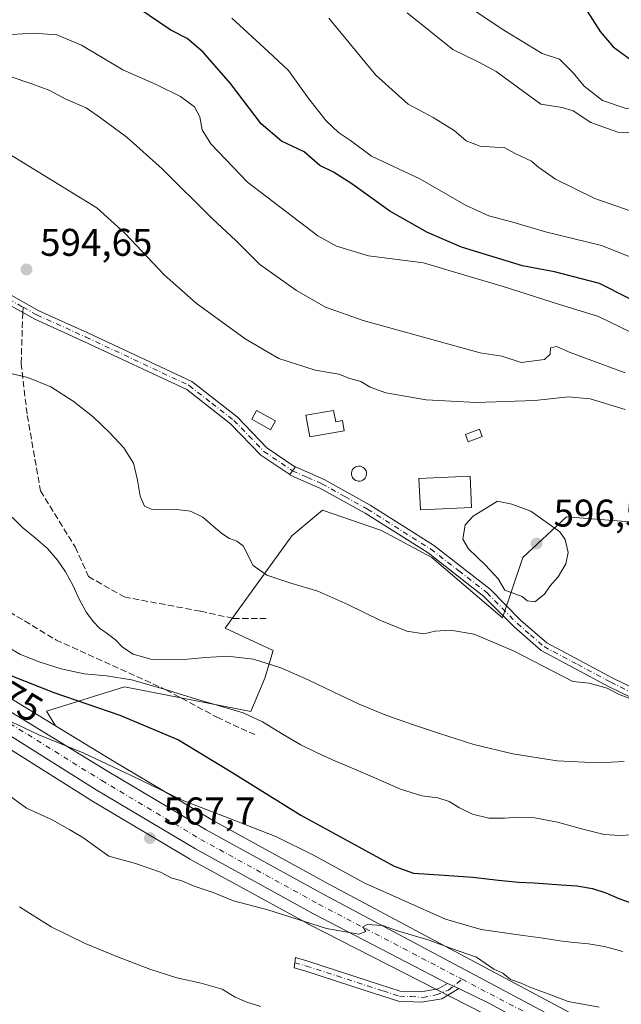
# Model space of a CAD drawing. Units: metres. Extents: x 590393 to 593835, y 4729023 to 4731382.
# Drawn here: x 592851 to 593007, y 4729280 to 4729535 of the extents above; entities that cross this region are included whole.
import ezdxf
from ezdxf.enums import TextEntityAlignment as Align

# ---------------------------------------------------------------- set-up
doc = ezdxf.new("R2010")
doc.units = ezdxf.units.M
doc.header["$MEASUREMENT"] = 0
doc.linetypes.add('DGN Style 3', pattern=[2.307223458686699, 1.648016756204785, -0.6592067024819142])
doc.linetypes.add('DGN Style 4', pattern=[2.6384748266838614, 1.318413404963828, -0.6592067024819142, 0.001648016756204785, -0.6592067024819142])
for name, color, linetype, lineweight in [('Camino Cxs', 7, 'Continuous', 0), ('Camino eje', 30, 'DGN Style 4', 13), ('Carretera de calzada única Cxs', 7, 'Continuous', 13), ('Carretera de calzada única eje', 7, 'DGN Style 4', 0), ('Cultivos herbáceos CxS', 92, 'Continuous', 0), ('Cultivos leñosos CxS', 92, 'Continuous', 0), ('Curva de nivel maestra', 30, 'Continuous', 30), ('Curva de nivel normal', 30, 'Continuous', 0), ('Edificación Cxs', 1, 'Continuous', 13), ('Edificación ligera Cxs', 1, 'Continuous', 0), ('Matorral CxS', 135, 'Continuous', 0), ('Núcleo urbano CxS', 7, 'Continuous', 0), ('Pista no pavimentada Cxs', 111, 'Continuous', 0), ('Pista no pavimentada eje', 91, 'DGN Style 4', 0), ('Punto de cota en terreno', 7, 'Continuous', 0), ('Rótulo de curva de nivel directora', 7, 'Continuous', 0), ('Rótulo de punto de cota en terreno', 7, 'Continuous', 0), ('Senda', 7, 'DGN Style 3', 0), ('Senda no paivmentada conexión', 7, 'DGN Style 3', 0)]:
    doc.layers.add(name, color=color, linetype=linetype, lineweight=lineweight)
doc.styles.add('Style-Arial', font='txt')

# ---------------------------------------------------------------- blocks, each defined once
blk = doc.blocks.new('*U6')
at = {"layer": 'Matorral CxS', "color": 135, "linetype": 'Continuous', "lineweight": 0}
for points in [[(593026.7921000002, 4729403.281300001, 591.4909000000043), (592992.7560999999, 4729405.9001, 593.6196000000054), (592981.4105000002, 4729395.428300001, 595.9193999999989), (592976.1741000004, 4729379.718699999, 592.7081999999937), (592957.8470999999, 4729395.4287, 593.2856000000029), (592944.7566999998, 4729402.4099, 593.4269000000058), (592929.4933000002, 4729407.643100001, 593.8417999999947), (592921.4907000001, 4729400.997099999, 592.7541000000056), (592904.1935000002, 4729377.0529, 587.661500000002), (592916.7071000002, 4729371.242500001, 586.446100000001), (592914.4722999996, 4729364.092300001, 584.0363999999972), (592910.9039000003, 4729355.474300001, 580.8794000000053), (592878.0839000001, 4729361.826900001, 579.5506000000023), (592857.8479000004, 4729355.580900001, 573.0978000000032), (592860.1640999997, 4729351.738299999, 571.2747999999992), (592816.0893000001, 4729378.698100001, 573.1049000000058)], [(592814.0412999997, 4729367.2817, 570.0130999999965), (592869.1212999999, 4729332.591700001, 568.3236000000034), (592869.1875, 4729332.551100001, 568.3206000000064), (592894.9836999997, 4729317.2215, 567.0605999999971), (592895.0569000002, 4729317.1801, 567.0525999999954), (592925.7269000001, 4729300.350099999, 564.9220999999961), (592925.8069000002, 4729300.307700001, 564.9162000000069), (592971.3931, 4729277.0549, 563.0573000000004)]]:
    blk.add_polyline3d(points, dxfattribs=at)
blk = doc.blocks.new('5PATER')
at = {"layer": 'Cultivos leñosos CxS', "linetype": 'Continuous', "lineweight": 0}
h = blk.add_hatch(color=51, dxfattribs=at)
edge = h.paths.add_edge_path()
edge.add_ellipse((0, 0), major_axis=(-0.1095731443231308, -0.1110710700762829), ratio=0.9994222409660322, start_angle=0, end_angle=360)

msp = doc.modelspace()

# ---------------------------------------------------------------- linework, layer by layer
at = {"layer": 'Camino Cxs', "color": 7, "linetype": 'Continuous', "lineweight": 0, "extrusion": (0.7831948075904638, -0.5964516250024998, 0.1756455305301392), "elevation": -2356391.477498856, "flags": 128}
msp.add_lwpolyline([(4121782.820334577, 421028.9884193257), (4121784.054461915, 421028.8848085382), (4121785.315694485, 421028.9788708806)], dxfattribs=at)
at = {"layer": 'Camino Cxs', "color": 7, "linetype": 'Continuous', "lineweight": 0, "extrusion": (0.01836756036637671, -0.008434083838305071, 0.9997957286145985), "elevation": -28432.33413277761, "flags": 128}
msp.add_lwpolyline([(4545280.234298201, 1434349.770808077), (4545280.234298202, 1434346.535011861)], dxfattribs=at)
at = {"layer": 'Camino Cxs', "color": 7, "linetype": 'Continuous', "lineweight": 0}
for points in [[(593028.6300999997, 4729349.8201, 589.6921000000002), (593003.7001, 4729361.9301, 590.5647999999928), (592986.2301000003, 4729371.2601, 592.1208999999944), (592979.1801000005, 4729377.390100001, 592.7004000000015), (592971.3400999998, 4729385.290100001, 593.4159999999974), (592956.8400999998, 4729396.5701, 593.4850000000006), (592940.5601000005, 4729406.870100001, 593.719299999997), (592928.7801000001, 4729413.4101, 593.8849999999948), (592921.1201, 4729416.790100001, 593.829700000002), (592920.9578999998, 4729416.899300001, 593.8202000000019), (592921.7200999996, 4729417.870100001, 593.718200000003), (592922.4710999997, 4729418.883500001, 593.8108000000066), (592929.8800999997, 4729415.620100001, 594.0359000000026), (592941.8101000005, 4729408.9901, 594.007500000007), (592958.2600999996, 4729398.5801, 594.0129000000015), (592972.9801000003, 4729387.140100001, 594.0356999999931), (592980.8601000002, 4729379.1801, 593.3448000000062), (592987.6401000004, 4729373.300100001, 592.8834000000061), (593004.8201000001, 4729364.130100001, 591.6254000000044), (593029.3501000004, 4729352.210100001, 590.4606000000058)], [(592922.4710999997, 4729418.883500001, 593.8108000000066), (592929.8800999997, 4729415.620100001, 594.0359000000026), (592941.8101000005, 4729408.9901, 594.007500000007), (592958.2600999996, 4729398.5801, 594.0129000000015), (592972.9801000003, 4729387.140100001, 594.0356999999931), (592980.8601000002, 4729379.1801, 593.3448000000062), (592987.6401000004, 4729373.300100001, 592.8834000000061), (593004.8201000001, 4729364.130100001, 591.6254000000044), (593029.3501000004, 4729352.210100001, 590.4606000000058), (593038.9501, 4729350.870100001, 590.3813999999984), (593048.6300999997, 4729351.4101, 590.1967000000004), (593059.5800999999, 4729351.360099999, 590.8798999999999), (593071.8800999997, 4729348.6801, 588.9602000000014), (593084.8000999996, 4729345.2401, 587.9921999999933), (593101.4501, 4729339.4101, 586.7764000000025), (593112.9501, 4729334.6801, 585.8649000000005), (593119.6101000002, 4729332.880100001, 585.0620000000055), (593127.6501000002, 4729329.7501, 583.8356000000058), (593135.6801000005, 4729324.340100001, 582.8502000000008), (593147.7001, 4729313.210100001, 582.2115000000049)], [(593146.1001000004, 4729311.3301, 582.2802999999985), (593134.1501000002, 4729322.4001, 582.8908999999985), (593126.5000999998, 4729327.550100001, 583.7437000000064), (593118.8400999998, 4729330.540100001, 584.8466000000044), (593112.1601, 4729332.340100001, 585.3781000000017), (593100.5701000001, 4729337.110099999, 586.1606999999931), (593084.0701000001, 4729342.890100001, 587.2543000000006), (593071.3000999996, 4729346.290100001, 588.3502000000008), (593059.3101000005, 4729348.9001, 589.5215000000027), (593048.6901000004, 4729348.950099999, 589.5222999999969), (593038.8501000004, 4729348.4001, 589.6490999999951), (593028.6300999997, 4729349.8201, 589.6921000000002), (593003.7001, 4729361.9301, 590.5647999999928), (592986.2301000003, 4729371.2601, 592.1208999999944), (592979.1801000005, 4729377.390100001, 592.7004000000015), (592971.3400999998, 4729385.290100001, 593.4159999999974), (592956.8400999998, 4729396.5701, 593.4850000000006), (592940.5601000005, 4729406.870100001, 593.719299999997), (592928.7801000001, 4729413.4101, 593.8849999999948), (592921.1201, 4729416.790100001, 593.829700000002), (592920.9578999998, 4729416.899300001, 593.8202000000019)], [(592964.8300999999, 4729283.5801, 563.6379000000015), (592960.4401000004, 4729280.940099999, 563.4306999999973), (592955.1401000004, 4729280.040100001, 563.1956000000064), (592949.1801000005, 4729280.290100001, 562.778999999995), (592940.7801000001, 4729282.9901, 562.4937000000064), (592924.9200999998, 4729288.1601, 561.8554000000004), (592922.1051000003, 4729288.9301, 561.5478000000003), (592922.4501, 4729291.610099999, 561.6851000000024), (592925.6901000004, 4729290.720100001, 562.1925999999949), (592941.6001000004, 4729285.540100001, 562.8487000000023), (592949.6601, 4729282.940099999, 563.1103000000003), (592954.9700999996, 4729282.720100001, 563.3880999999965), (592959.5000999998, 4729283.4901, 563.5917000000045), (592961.8901000004, 4729284.9301, 563.7032999999938)]]:
    msp.add_polyline3d(points, dxfattribs=at)
msp.add_polyline3d([(592961.8901000004, 4729284.9301, 563.7032999999938), (592964.8300999999, 4729283.5801, 563.6379000000015), (592960.4401000004, 4729280.940099999, 563.4306999999973), (592955.1401000004, 4729280.040100001, 563.1956000000064), (592949.1801000005, 4729280.290100001, 562.778999999995), (592940.7801000001, 4729282.9901, 562.4937000000064), (592924.9200999998, 4729288.1601, 561.8554000000004), (592922.1051000003, 4729288.9301, 561.5478000000003), (592922.4501, 4729291.610099999, 561.6851000000024), (592925.6901000004, 4729290.720100001, 562.1925999999949), (592941.6001000004, 4729285.540100001, 562.8487000000023), (592949.6601, 4729282.940099999, 563.1103000000003), (592954.9700999996, 4729282.720100001, 563.3880999999965), (592959.5000999998, 4729283.4901, 563.5917000000045)], close=True, dxfattribs=at)
at = {"layer": 'Camino eje', "color": 30, "linetype": 'DGN Style 4', "lineweight": 13}
for points in [[(592921.7200999996, 4729417.870100001, 593.718200000003), (592925.5500999996, 4729416.1801, 593.8209999999963), (592929.3300999999, 4729414.515100001, 593.9560000000056), (592935.2950999998, 4729411.200099999, 594.1512999999978), (592941.1851000005, 4729407.9301, 593.890400000004), (592957.5500999996, 4729397.575099999, 593.7688999999956), (592964.8000999996, 4729391.9351, 593.6892999999982), (592972.1601, 4729386.215100001, 593.6995000000024), (592976.1001000004, 4729382.235099999, 593.437699999995), (592980.0201000003, 4729378.2851, 593.0071000000025), (592983.4101, 4729375.345100001, 592.8309000000008), (592986.9351000005, 4729372.280099999, 592.4934000000068), (592995.6700999998, 4729367.6151, 592.2427000000025), (593004.2600999996, 4729363.030099999, 591.0763000000006), (593028.9901000002, 4729351.015100001, 590.074099999998)], [(592922.2773000002, 4729290.2685, 561.6195000000008), (592925.3051000005, 4729289.440099999, 562.0144), (592933.2600999996, 4729286.850099999, 562.2023999999947), (592941.1901000004, 4729284.265100001, 562.6650999999983), (592945.2200999996, 4729282.965100001, 562.8086999999941), (592949.4200999998, 4729281.6151, 562.939400000003), (592952.4001000002, 4729281.4901, 563.1417999999976), (592955.5219000002, 4729281.308700001, 563.3086999999941), (592958.9348999998, 4729281.943700001, 563.4786000000023), (592962.1892999997, 4729283.2137, 563.619000000006), (592965.6895000003, 4729286.006300001, 563.7838999999949)]]:
    msp.add_polyline3d(points, dxfattribs=at)
at = {"layer": 'Carretera de calzada única Cxs', "color": 7, "linetype": 'Continuous', "lineweight": 13, "extrusion": (0.01836756036637671, -0.008434083838305071, 0.9997957286145985), "elevation": -28432.33413277761, "flags": 128}
msp.add_lwpolyline([(4545280.234298201, 1434349.770808077), (4545280.234298202, 1434346.535011861)], dxfattribs=at)
at = {"layer": 'Carretera de calzada única Cxs', "color": 7, "linetype": 'Continuous', "lineweight": 13}
for points in [[(592670.4401000004, 4729529.280099999, 579.1748999999982), (592693.1401000004, 4729518.040100001, 578.2612999999983), (592701.8300999999, 4729512.860099999, 578.0587999999989), (592711.8000999996, 4729505.2301, 577.9208000000071), (592720.8601000002, 4729496.2601, 577.7180999999982), (592728.5601000004, 4729486.4301, 577.4225000000006), (592731.3501000004, 4729482.120100001, 577.3505000000005), (592751.8701, 4729447.610099999, 575.710699999996), (592755.2600999996, 4729441.970100001, 575.4005000000034), (592766.0000999998, 4729423.040100001, 574.1067999999941), (592768.7500999998, 4729418.860099999, 573.8338999999978), (592770.6901000004, 4729416.3301, 573.6579000000056), (592777.3201000001, 4729408.850099999, 573.1000000000058), (592789.3901000004, 4729396.9101, 572.6867000000057), (592802.9200999998, 4729384.850099999, 572.174199999994), (592812.9801000003, 4729377.220100001, 571.3196000000025), (592814.4401000004, 4729376.190099999, 571.5411000000023), (592873.6700999998, 4729339.960100001, 568.8429000000033), (592899.3101000005, 4729324.7301, 567.4382000000041), (592929.8201000001, 4729307.9801, 565.749299999996), (592995.0401, 4729273.200099999, 563.0632000000041)], [(592670.4401000004, 4729529.280099999, 579.1748999999982), (592693.1401000004, 4729518.040100001, 578.2612999999983), (592701.8300999999, 4729512.860099999, 578.0587999999989), (592711.8000999996, 4729505.2301, 577.9208000000071), (592720.8601000002, 4729496.2601, 577.7180999999982), (592728.5601000004, 4729486.4301, 577.4225000000006), (592731.3501000004, 4729482.120100001, 577.3505000000005), (592751.8701, 4729447.610099999, 575.710699999996), (592755.2600999996, 4729441.970100001, 575.4005000000034), (592766.0000999998, 4729423.040100001, 574.1067999999941), (592768.7500999998, 4729418.860099999, 573.8338999999978), (592770.6901000004, 4729416.3301, 573.6579000000056), (592777.3201000001, 4729408.850099999, 573.1000000000058), (592789.3901000004, 4729396.9101, 572.6867000000057), (592802.9200999998, 4729384.850099999, 572.174199999994), (592812.9801000003, 4729377.220100001, 571.3196000000025), (592814.4401000004, 4729376.190099999, 571.5411000000023), (592873.6700999998, 4729339.960100001, 568.8429000000033), (592899.3101000005, 4729324.7301, 567.4382000000041), (592929.8201000001, 4729307.9801, 565.749299999996), (592995.0401, 4729273.200099999, 563.0632000000041)], [(593004.6901000004, 4729262.4101, 563.0553999999975), (592972.7901, 4729279.710100001, 564.354800000001), (592964.8300999999, 4729283.5801, 563.6379000000015), (592961.8901000004, 4729284.9301, 563.7032999999938), (592927.1700999998, 4729302.9801, 565.3975000000064), (592896.5000999998, 4729319.8101, 567.0921999999991), (592870.7200999996, 4729335.130100001, 568.2795999999944), (592842.6529000001, 4729352.8071, 569.5285000000003)], [(592961.8901000004, 4729284.9301, 563.7032999999938), (592927.1700999998, 4729302.9801, 565.3975000000064), (592896.5000999998, 4729319.8101, 567.0921999999991), (592870.7200999996, 4729335.130100001, 568.2795999999944), (592842.6529999999, 4729352.8071, 569.5285000000003)], [(593137.6401000004, 4729115.720100001, 552.0473000000056), (593127.1901000004, 4729129.2501, 553.7670000000071), (593121.1501000002, 4729137.5801, 553.334600000002), (593114.0800999999, 4729149.840100001, 553.9311000000016), (593109.5000999998, 4729161.140100001, 554.7710999999981), (593106.9501, 4729170.110099999, 555.3476999999984), (593105.2401000002, 4729182.610099999, 556.1928999999947), (593102.0601000005, 4729192.2401, 556.872199999998), (593099.8300999999, 4729197.040100001, 557.1270999999979), (593097.3101000005, 4729201.520099999, 557.4994000000006), (593092.9501, 4729207.790100001, 557.9064000000071), (593089.6201, 4729211.710100001, 558.1465999999928), (593084.0401, 4729217.140100001, 558.5126000000018), (593075.8901000004, 4729223.1601, 558.8962999999932), (593057.1700999998, 4729234.2401, 559.9133000000002), (593004.6901000004, 4729262.4101, 563.0553999999975), (592972.7901, 4729279.710100001, 564.354800000001), (592964.8300999999, 4729283.5801, 563.6379000000015)]]:
    msp.add_polyline3d(points, dxfattribs=at)
at = {"layer": 'Carretera de calzada única eje', "color": 7, "linetype": 'DGN Style 4', "lineweight": 0}
for points in [[(592846.0415000003, 4729353.777899999, 569.6618000000017), (592872.2001, 4729337.550100001, 568.3064000000013), (592897.9101, 4729322.270099999, 567.1114999999991), (592928.5000999998, 4729305.4801, 565.5619000000006), (592965.6895000003, 4729286.006300001, 563.7838999999949)], [(592965.6895000003, 4729286.006300001, 563.7838999999949), (592983.9200999998, 4729276.460100001, 563.3518999999942), (593005.8400999998, 4729264.550100001, 563.582899999994), (593058.2401000002, 4729236.140100001, 559.9897000000057), (593077.1001000004, 4729224.9801, 559.0933999999979), (593085.4600999998, 4729218.8101, 558.7081000000035), (593091.2200999996, 4729213.200099999, 558.3147999999928), (593094.6801000005, 4729209.130100001, 558.0847000000067), (593099.1601, 4729202.6801, 557.6683000000048), (593101.7801000001, 4729198.040100001, 557.2657999999938), (593104.1001000004, 4729193.050100001, 557.0065999999933), (593107.3800999997, 4729183.110099999, 556.264599999995), (593109.0900999998, 4729170.5601, 555.4931999999973), (593111.5701000001, 4729161.850099999, 554.8233000000037), (593116.0601000005, 4729150.780099999, 554.1720999999961), (593123.7801000001, 4729138.1501, 553.7155000000057), (593125.3300999999, 4729136.0101, 553.4284000000043), (593129.0100999996, 4729130.610099999, 553.6266000000032), (593134.1700999998, 4729123.9301, 552.8920999999973), (593139.4101, 4729117.170100001, 552.282600000006)]]:
    msp.add_polyline3d(points, dxfattribs=at)
at = {"layer": 'Cultivos herbáceos CxS', "color": 92, "linetype": 'Continuous', "lineweight": 0}
for points in [[(592996.4517000001, 4729275.847300001, 564.233699999997), (592931.2478999998, 4729310.6187, 566.7262999999948), (592900.7984999996, 4729327.335300001, 568.6049999999959), (592897.1787, 4729329.485500001, 569.1630000000005), (592875.2188999997, 4729342.5295, 570.095100000006), (592860.1640999997, 4729351.738299999, 571.2747999999992), (592857.8479000004, 4729355.580900001, 573.0978000000032), (592878.0839000001, 4729361.826900001, 579.5506000000023), (592910.9039000003, 4729355.474300001, 580.8794000000053), (592914.4722999996, 4729364.092300001, 584.0363999999972), (592916.7071000002, 4729371.242500001, 586.446100000001), (592904.1935000002, 4729377.0529, 587.661500000002), (592921.4907000001, 4729400.997099999, 592.7541000000056), (592929.4933000002, 4729407.643100001, 593.8417999999947), (592944.7566999998, 4729402.4099, 593.4269000000058), (592957.8470999999, 4729395.4287, 593.2856000000029), (592976.1741000004, 4729379.718699999, 592.7081999999937), (592981.4105000002, 4729395.428300001, 595.9193999999989), (592992.7560999999, 4729405.9001, 593.6196000000054), (593026.7921000002, 4729403.281300001, 591.4909000000043)], [(593026.7921000002, 4729403.281300001, 591.4909000000043), (592992.7560999999, 4729405.9001, 593.6196000000054), (592981.4105000002, 4729395.428300001, 595.9193999999989), (592976.1741000004, 4729379.718699999, 592.7081999999937), (592957.8470999999, 4729395.4287, 593.2856000000029), (592944.7566999998, 4729402.4099, 593.4269000000058), (592929.4933000002, 4729407.643100001, 593.8417999999947), (592921.4907000001, 4729400.997099999, 592.7541000000056), (592904.1935000002, 4729377.0529, 587.661500000002), (592916.7071000002, 4729371.242500001, 586.446100000001), (592914.4722999996, 4729364.092300001, 584.0363999999972), (592910.9039000003, 4729355.474300001, 580.8794000000053), (592878.0839000001, 4729361.826900001, 579.5506000000023), (592857.8479000004, 4729355.580900001, 573.0978000000032), (592860.1640999997, 4729351.738299999, 571.2747999999992)], [(592860.1640999997, 4729351.738299999, 571.2747999999992), (592875.2188999997, 4729342.5295, 570.095100000006), (592897.1787, 4729329.485500001, 569.1630000000005), (592900.7984999996, 4729327.335300001, 568.6049999999959), (592931.2478999998, 4729310.6187, 566.7262999999948), (592996.4517000001, 4729275.847300001, 564.233699999997), (592996.5100999996, 4729275.815300001, 564.2247000000061), (593007.3618999999, 4729269.715500001, 563.344299999997), (593060.7437000005, 4729240.6755, 561.4352000000072), (593060.8240999999, 4729240.629899999, 561.4281999999948), (593079.8280999997, 4729229.3817, 560.7093000000023), (593080.0824999996, 4729229.213300001, 560.7035000000033), (593080.8761, 4729228.6271, 560.6358000000037)]]:
    msp.add_polyline3d(points, dxfattribs=at)
at = {"layer": 'Curva de nivel maestra', "color": 30, "linetype": 'Continuous', "lineweight": 30, "flags": 128}
for points, elevation in [([(593016.0499999998, 4729459.040100001), (593001.3600000005, 4729466.4901), (592989.6799999997, 4729469.5001), (592981.3899999997, 4729471.020099999), (592965.5700000003, 4729475.9001), (592956.7000000002, 4729479.690099999), (592946.9199999999, 4729485.2401), (592937.1200000001, 4729492.340100001), (592932.3499999996, 4729495.3101), (592928.8200000003, 4729497.050100001), (592924.7300000006, 4729500.5801), (592918.8600000005, 4729503.380100001), (592913.54, 4729507.9101), (592905.6100000005, 4729518.300100001), (592898.5300000003, 4729526.5001), (592894.3499999996, 4729529.9901), (592890.1600000003, 4729532.130100001), (592861.79, 4729551.4101)], 575), ([(592998.1299999999, 4729537.120100001), (593001.4800000006, 4729531.8101), (593004.8899999997, 4729527.880100001), (593009.6500000004, 4729524.390100001), (593013.3600000005, 4729522.0101), (593020.8799999999, 4729519.940099999), (593025.4000000004, 4729517.770099999), (593032.3799999999, 4729515.110099999), (593040.0499999998, 4729513.780099999), (593047.0199999996, 4729511.940099999), (593055.6100000005, 4729510.870100001), (593061.7599999999, 4729511.1801), (593067.04, 4729510.710100001), (593074.0300000003, 4729511.0001), (593081.9199999999, 4729509.3301), (593089.8499999996, 4729506.0601), (593103.0499999998, 4729504.7401), (593115.2000000002, 4729502.670100001), (593122.1600000003, 4729499.960100001), (593126.7699999996, 4729497.120100001), (593130.7699999996, 4729495.5101), (593135.8700000001, 4729492.800100001), (593139.8099999996, 4729490.890100001)], 550), ([(592844.3399999999, 4729366.460100001), (592859.79, 4729360.380100001), (592876.9000000004, 4729354.540100001), (592892.0800000001, 4729348.090100001), (592906.2300000006, 4729339.550100001), (592923.8099999996, 4729328.550100001), (592948.0199999996, 4729315.360099999), (592953.1100000005, 4729313.5101), (592961.0700000003, 4729312.970100001), (592968.4800000006, 4729312.4801), (592975.0899999999, 4729311.710100001), (592980.3399999999, 4729311.1801), (592984.4199999999, 4729311.020099999), (592987.9000000004, 4729310.790100001), (592991.4199999999, 4729310.530099999), (592995.4800000006, 4729310.2601), (592999.5199999996, 4729309.550100001), (593003.0099999999, 4729308.4101), (593006.3099999996, 4729306.960100001), (593009.29, 4729305.9101)], 575)]:
    msp.add_lwpolyline(points, dxfattribs=dict(at, elevation=elevation))
at = {"layer": 'Curva de nivel normal', "color": 30, "linetype": 'Continuous', "lineweight": 0, "flags": 128}
for points, elevation in [([(593141.3300000001, 4729481.7401), (593126.6500000004, 4729485.520099999), (593119.9000000004, 4729487.6601), (593112.9600000001, 4729488.640100001), (593108.25, 4729488.040100001), (593103.5099999999, 4729488.090100001), (593096.4400000004, 4729489.920100001), (593092.6600000003, 4729491.9801), (593091.2000000002, 4729494.4001), (593089.7999999998, 4729495.4901), (593085.6799999997, 4729497.0701), (593078.6799999997, 4729500.050100001), (593069.7400000002, 4729501.4801), (593050.9000000004, 4729504.7301), (593032.0700000003, 4729509.300100001), (593019.6900000004, 4729511.1801), (593008.0300000003, 4729511.9801), (593002.0899999999, 4729513.920100001), (592997.3300000001, 4729517.6501), (592994.4600000001, 4729521.140100001), (592990.9400000004, 4729524.670100001), (592986.4199999999, 4729526.0801), (592976.5300000003, 4729532.1801), (592964.1600000003, 4729540.440099999)], 555), ([(593013.9100000003, 4729505.420100001), (593006.0499999998, 4729505.7401), (592999.0800000001, 4729508.2401), (592994.5199999996, 4729511.220100001), (592991.6299999999, 4729512.110099999), (592986.1399999997, 4729512.9901), (592974.54, 4729521.420100001), (592970.0199999996, 4729523.9001), (592963.29, 4729527.140100001), (592951.4199999999, 4729536.690099999)], 560), ([(593014.4400000004, 4729471.300100001), (593001.8799999999, 4729476.300100001), (592987.3600000005, 4729479.860099999), (592978.8899999997, 4729482.340100001), (592972.6500000004, 4729483.970100001), (592966.54, 4729486.7601), (592954.7000000002, 4729493.5701), (592942.1600000003, 4729499.470100001), (592936.7000000002, 4729503.5101), (592933.6399999997, 4729505.590100001), (592930.3799999999, 4729508.690099999), (592925.9100000003, 4729514.350099999), (592920.6699999999, 4729521.700099999), (592915.3799999999, 4729526.6501), (592905.9400000004, 4729535.2501)], 570), ([(593011.2599999999, 4729484.620100001), (593000.0800000001, 4729488.5001), (592989.9199999999, 4729493.4901), (592985.5999999996, 4729496.5701), (592983.6900000004, 4729498.210100001), (592979.6500000004, 4729500.0601), (592976.6100000005, 4729501.7301), (592974.0599999996, 4729501.790100001), (592970.3700000001, 4729502.0801), (592966.7000000002, 4729503.440099999), (592963.6600000003, 4729506.1601), (592958.1600000003, 4729509.4801), (592951.6799999997, 4729512.9901), (592943.29, 4729520.460100001), (592931.1100000005, 4729535.270099999)], 565), ([(593012.6900000004, 4729452.280099999), (593001.1100000005, 4729457.890100001), (592990.7000000002, 4729461.090100001), (592976.3300000001, 4729465.6801), (592967.2199999997, 4729468.360099999), (592955.6699999999, 4729471.8201), (592941.3700000001, 4729473.670100001), (592933.1100000005, 4729476.110099999), (592928.2300000006, 4729478.8301), (592909.9800000006, 4729492.7501), (592900.4800000006, 4729502.690099999), (592898.2800000003, 4729506.350099999), (592897.6299999999, 4729509.720100001), (592896.2199999997, 4729512.300100001), (592892.6299999999, 4729514.940099999), (592886.2999999998, 4729518.090100001), (592877.6399999997, 4729521.860099999), (592866.9800000006, 4729528.280099999), (592860.5599999996, 4729530.940099999), (592854.5, 4729531.380100001), (592843, 4729530.7301)], 580), ([(593007.9600000001, 4729443.280099999), (592993.75, 4729448.5601), (592990.1600000003, 4729450.1501), (592988.5800000001, 4729449.7601), (592988.5700000003, 4729448.1601), (592987.0899999999, 4729446.7601), (592981.0300000003, 4729445.970100001), (592976.0300000003, 4729447.5801), (592970.3700000001, 4729448.460100001), (592940.0599999996, 4729456.8301), (592930.29, 4729460.300100001), (592922.6900000004, 4729464.620100001), (592913.2400000002, 4729471.420100001), (592907, 4729477.5801), (592900.9400000004, 4729483.2601), (592887.9100000003, 4729496.2401), (592878.8099999996, 4729504.370100001), (592871.9000000004, 4729509.440099999), (592868.1600000003, 4729512.0601), (592862.9100000003, 4729514.280099999), (592858.7699999996, 4729516.5001), (592854.0999999996, 4729518.290100001), (592848.2100000001, 4729520.220100001)], 585), ([(593007.9800000006, 4729433.8201), (592998.9199999999, 4729436.550100001), (592993.25, 4729437.050100001), (592984.5700000003, 4729436.140100001), (592969.3600000005, 4729435.630100001), (592956.3499999996, 4729436.290100001), (592945.9299999997, 4729438.110099999), (592941.8300000001, 4729439.540100001), (592939.4400000004, 4729441.030099999), (592936.5800000001, 4729441.8101), (592933.7000000002, 4729442.9301), (592927.5300000003, 4729443.950099999), (592918.1299999999, 4729447.0101), (592909.4199999999, 4729452.0701), (592896.6799999997, 4729461.340100001), (592888.4000000004, 4729468.720100001), (592878.2599999999, 4729479.440099999), (592870.9299999997, 4729486.0701), (592845.8600000005, 4729501.4901)], 590), ([(592846.0199999996, 4729443.7301), (592853.0300000003, 4729442.0801), (592858.9500000002, 4729439.6601), (592864.7999999998, 4729435.940099999), (592869.9500000002, 4729431.840100001), (592874.3399999999, 4729427.7501), (592877.9600000001, 4729423.880100001), (592880.4000000004, 4729419.890100001), (592881.5099999999, 4729415.4301), (592882.1799999997, 4729411.270099999), (592883.3200000003, 4729408.700099999), (592885.25, 4729407.840100001), (592888.1200000001, 4729407.780099999), (592891.6200000001, 4729407.8101), (592895.2599999999, 4729407.4001), (592898.4000000004, 4729405.870100001), (592901.1100000005, 4729403.540100001), (592903.3499999996, 4729401.590100001), (592905.3300000001, 4729400.360099999), (592907.25, 4729399.630100001), (592908.9400000004, 4729398.340100001), (592910.1200000001, 4729395.960100001), (592911.4400000004, 4729393.3301), (592915, 4729390.770099999), (592921.2599999999, 4729388.710100001), (592928.2699999996, 4729386.700099999), (592936, 4729383.2401), (592944.3700000001, 4729379.170100001), (592951.3899999997, 4729376.270099999), (592955.7599999999, 4729375.5701), (592958.6900000004, 4729376.2601), (592962.6699999999, 4729376.530099999), (592968.79, 4729375.470100001), (592979.1799999997, 4729371.0601), (592994.4000000004, 4729363.200099999), (592998.6100000005, 4729362.790100001), (593003.3200000003, 4729361.5101), (593006.2800000003, 4729359.970100001), (593008.9000000004, 4729358.9301)], 590), ([(592974.8499999996, 4729410.040100001), (592968.5700000003, 4729406.090100001), (592966.4900000002, 4729403.9101), (592965.9100000003, 4729400.1801), (592967.3799999999, 4729397.620100001), (592971.7400000002, 4729393.390100001), (592975.0300000003, 4729389.840100001), (592976.75, 4729386.960100001), (592981.2800000003, 4729385.290100001), (592982.5599999996, 4729384.120100001), (592984.54, 4729383.9001), (592987.0800000001, 4729385.920100001), (592988.5099999999, 4729388.040100001), (592990.5899999999, 4729390.370100001), (592992.6399999997, 4729393.710100001), (592993.2199999997, 4729396.710100001), (592992.4000000004, 4729400.0801), (592991.0499999998, 4729402.0801), (592983.5499999998, 4729407.380100001), (592978.5700000003, 4729409.270099999), (592974.8499999996, 4729410.040100001)], 595), ([(592849, 4729405.8301), (592851.7199999997, 4729403.090100001), (592854.9299999997, 4729400.4901), (592858.1299999999, 4729397.770099999), (592860.7400000002, 4729394.720100001), (592862.8099999996, 4729391.640100001), (592864.6799999997, 4729388.2501), (592866.3899999997, 4729384.4001), (592868.2100000001, 4729381.140100001), (592870, 4729378.7601), (592871.6200000001, 4729377.090100001), (592873.6299999999, 4729375.720100001), (592875.7400000002, 4729374.040100001), (592877.5599999996, 4729372.110099999), (592880.3499999996, 4729370.300100001), (592884.9100000003, 4729369.0601), (592889.8899999997, 4729368.8201), (592894.4699999997, 4729369.0001), (592899.0999999996, 4729369.470100001), (592904.8399999999, 4729369.8301), (592911.5800000001, 4729369.040100001), (592918.7000000002, 4729366.780099999), (592925.7699999996, 4729363.6601), (592932.4199999999, 4729360.4301), (592939.0099999999, 4729357.370100001), (592945.8700000001, 4729354.520099999), (592952.7800000003, 4729352.100099999), (592960.1200000001, 4729349.700099999), (592968.7100000001, 4729346.9101), (592978.8499999996, 4729344.440099999), (592990.3600000005, 4729342.6601), (593000.9800000006, 4729342.1501), (593007.7400000002, 4729342.5001)], 585), ([(592847.5700000003, 4729372.300100001), (592851.1399999997, 4729370.2501), (592855.9299999997, 4729368.3201), (592861.6900000004, 4729366.4801), (592867.6500000004, 4729365.2601), (592873.4600000001, 4729364.7401), (592879.9400000004, 4729363.630100001), (592888.1299999999, 4729361.3201), (592896.7599999999, 4729358.670100001), (592903.6500000004, 4729356.620100001), (592908.8499999996, 4729355.110099999), (592913.9299999997, 4729352.780099999), (592919.2800000003, 4729349.4901), (592923.8499999996, 4729346.780099999), (592928.1200000001, 4729344.7601), (592932.8399999999, 4729342.600099999), (592937.5700000003, 4729340.610099999), (592943.2599999999, 4729338.1601), (592949.7300000006, 4729335.3201), (592955.2400000002, 4729333.610099999), (592959.3499999996, 4729333.040100001), (592962.3600000005, 4729332.140100001), (592964.9699999997, 4729330.440099999), (592968.3600000005, 4729328.790100001), (592972.6600000003, 4729327.800100001), (592976.7100000001, 4729327.7501), (592980.25, 4729328.0701), (592984.5700000003, 4729327.870100001), (592990.4000000004, 4729326.770099999), (592997, 4729324.920100001), (593002.5, 4729323.5801), (593006.5, 4729323.2601), (593009.7100000001, 4729323.440099999)], 580), ([(592847.1299999999, 4729353.530099999), (592855.9199999999, 4729349.360099999), (592867.4000000004, 4729344.720100001), (592879.8600000005, 4729338.8201), (592893.0700000003, 4729332.450099999), (592906.6900000004, 4729327.220100001), (592917.5499999998, 4729322.9801), (592926.9400000004, 4729318.3101), (592940.4100000003, 4729310.960100001), (592961.3499999996, 4729301.5601), (592970.6699999999, 4729298.9001), (592981.5599999996, 4729297.360099999), (592986.7300000006, 4729296.6501), (592991.0199999996, 4729295.970100001), (592994.7999999998, 4729295.530099999), (592998.5199999996, 4729295.190099999), (593002.5999999996, 4729294.5001), (593007.3499999996, 4729293.2401)], 570), ([(592847.2599999999, 4729334.380100001), (592852.6799999997, 4729330.340100001), (592859.3200000003, 4729327.360099999), (592863.9400000004, 4729324.770099999), (592867.29, 4729322.780099999), (592874.0800000001, 4729317.9101), (592880.9500000002, 4729316.0001), (592887.4299999997, 4729313.7401), (592890.3499999996, 4729312.2501), (592892.6900000004, 4729311.630100001), (592896.4199999999, 4729310.090100001), (592901.0800000001, 4729308.4901), (592906.3700000001, 4729306.3201), (592915.2699999996, 4729304.020099999), (592930.5199999996, 4729299.200099999), (592938.9299999997, 4729297.700099999), (592940.6699999999, 4729298.4301), (592939.9000000004, 4729299.590100001), (592941.0700000003, 4729300.1801), (592945.0199999996, 4729299.9801), (592948.9000000004, 4729298.590100001), (592957.1600000003, 4729296.170100001), (592962.9699999997, 4729294.0101), (592969.4500000002, 4729291.700099999), (592973.9199999999, 4729288.6601), (592976.2800000003, 4729287.5801), (592978.2699999996, 4729285.950099999), (592981, 4729285.030099999), (592983.2199999997, 4729283.970100001), (592988.0300000003, 4729282.2501), (592993.1699999999, 4729280.2501), (593001.2800000003, 4729278.7601)], 565), ([(592850.8600000005, 4729304.780099999), (592859.1200000001, 4729299.610099999), (592867.9400000004, 4729295.280099999), (592876.5199999996, 4729291.7501), (592884.6399999997, 4729288.590100001), (592891.7000000002, 4729286.370100001), (592898, 4729284.9901), (592903.4299999997, 4729283.4001), (592906.8099999996, 4729281.4001), (592909.8700000001, 4729280.050100001), (592913.5, 4729278.9001)], 560)]:
    msp.add_lwpolyline(points, dxfattribs=dict(at, elevation=elevation))
at = {"layer": 'Edificación Cxs', "color": 1, "linetype": 'Continuous', "lineweight": 13, "flags": 128}
for points, elevation in [([(592932.3101000005, 4729433.550100001), (592932.9700999996, 4729430.620100001), (592934.6601, 4729430.9101), (592935.1201, 4729428.290100001), (592926.1401000004, 4729426.710100001), (592925.1601, 4729432.300100001)], 595.9235000000045), ([(592939.2001, 4729415.200099999), (592938.8101000005, 4729415.1801), (592938.4301000005, 4729415.2401), (592938.0601000005, 4729415.380100001), (592937.7301000003, 4729415.590100001), (592937.4401000004, 4729415.860099999), (592937.2200999996, 4729416.1801), (592937.0601000005, 4729416.540100001), (592936.9801000003, 4729416.920100001), (592936.9801000003, 4729417.3201), (592937.0500999996, 4729417.700099999), (592937.2001, 4729418.0601), (592937.4200999998, 4729418.390100001), (592937.7001, 4729418.6601), (592938.0201000003, 4729418.880100001), (592938.3901000004, 4729419.020099999), (592938.7701000003, 4729419.090100001), (592938.9301000005, 4729419.100099999), (592939.3201000001, 4729419.0601), (592939.6901000004, 4729418.950099999), (592940.0401, 4729418.7601), (592940.3400999998, 4729418.5101), (592940.5800999999, 4729418.200099999), (592940.7600999996, 4729417.850099999), (592940.8601000002, 4729417.470100001), (592940.8901000004, 4729417.0801), (592940.8400999998, 4729416.690099999), (592940.7100999998, 4729416.3201), (592940.5100999996, 4729415.9801), (592940.2500999998, 4729415.690099999), (592939.9401000004, 4729415.460100001), (592939.5900999998, 4729415.290100001)], 595.4931999999972)]:
    msp.add_lwpolyline(points, close=True, dxfattribs=dict(at, elevation=elevation))
at = {"layer": 'Edificación Cxs', "color": 1, "linetype": 'Continuous', "lineweight": 13}
for points in [[(592932.3101000005, 4729433.550100001, 594.2648999999947), (592932.9700999996, 4729430.620100001, 595.2646999999997), (592934.6601, 4729430.9101, 594.9275999999954), (592935.1201, 4729428.290100001, 595.7669000000024), (592926.1401000004, 4729426.710100001, 595.9235000000045), (592925.1601, 4729432.300100001, 594.2765000000073), (592932.3101000005, 4729433.550100001, 594.2648999999947)], [(592939.2001, 4729415.200099999, 594.9195999999939), (592938.8101000005, 4729415.1801, 594.9499999999971), (592938.4301000005, 4729415.2401, 594.9967999999935), (592938.0601000005, 4729415.380100001, 595.062699999995), (592937.7301000003, 4729415.590100001, 595.1453000000038), (592937.4401000004, 4729415.860099999, 595.2249000000012), (592937.2200999996, 4729416.1801, 595.2584000000061), (592937.0601000005, 4729416.540100001, 595.3092999999935), (592936.9801000003, 4729416.920100001, 595.3794000000053), (592936.9801000003, 4729417.3201, 595.472099999999), (592937.0500999996, 4729417.700099999, 595.4931999999973), (592937.2001, 4729418.0601, 595.4572000000044), (592937.4200999998, 4729418.390100001, 595.4358000000066), (592937.7001, 4729418.6601, 595.372199999998), (592938.0201000003, 4729418.880100001, 595.297200000001), (592938.3901000004, 4729419.020099999, 595.2400000000052), (592938.7701000003, 4729419.090100001, 595.1984999999986), (592938.9301000005, 4729419.100099999, 595.1845999999932), (592939.3201000001, 4729419.0601, 595.1594000000041), (592939.6901000004, 4729418.950099999, 595.1410999999935), (592940.0401, 4729418.7601, 595.1266000000032), (592940.3400999998, 4729418.5101, 595.1138000000064), (592940.5800999999, 4729418.200099999, 595.1031999999977), (592940.7600999996, 4729417.850099999, 595.0945999999967), (592940.8601000002, 4729417.470100001, 595.0880999999936), (592940.8901000004, 4729417.0801, 595.0292999999947), (592940.8400999998, 4729416.690099999, 594.9823999999935), (592940.7100999998, 4729416.3201, 594.9471000000049), (592940.5100999996, 4729415.9801, 594.9210000000021), (592940.2500999998, 4729415.690099999, 594.9045999999944), (592939.9401000004, 4729415.460100001, 594.898199999996), (592939.5900999998, 4729415.290100001, 594.9014000000025), (592939.2001, 4729415.200099999, 594.9195999999939)], [(592968.1601, 4729408.380100001, 596.8595000000059), (592954.8701, 4729407.7501, 595.4698000000062), (592954.4901000002, 4729415.870100001, 594.9296999999933), (592967.7801000001, 4729416.5001, 595.4668999999994), (592968.1601, 4729408.380100001, 596.8595000000059)]]:
    msp.add_polyline3d(points, dxfattribs=at)
msp.add_3dface([(592968.1601, 4729408.380100001, 596.8595000000059), (592954.8701, 4729407.7501, 596.8595000000059), (592954.4901000002, 4729415.870100001, 596.8595000000059), (592967.7801000001, 4729416.5001, 596.8595000000059)], dxfattribs=at)
at = {"layer": 'Edificación ligera Cxs', "color": 1, "linetype": 'Continuous', "lineweight": 0}
for points in [[(592917.2701000003, 4729430.800100001, 593.9504000000015), (592916.0000999998, 4729428.550100001, 593.8929000000062), (592911.1101000002, 4729431.3101, 593.9915999999939), (592912.3800999997, 4729433.5601, 594.1085000000021), (592917.2701000003, 4729430.800100001, 593.9504000000015)], [(592970.8800999997, 4729426.780099999, 592.9324000000051), (592967.2401000002, 4729425.4001, 593.3392000000022), (592966.5301000001, 4729427.280099999, 593.5117000000029), (592970.1601, 4729428.6501, 592.9570999999996), (592970.8800999997, 4729426.780099999, 592.9324000000051)]]:
    msp.add_polyline3d(points, dxfattribs=at)
for points in [[(592917.2701000003, 4729430.800100001, 594.1085000000021), (592916.0000999998, 4729428.550100001, 594.1085000000021), (592911.1101000002, 4729431.3101, 594.1085000000021), (592912.3800999997, 4729433.5601, 594.1085000000021)], [(592970.8800999997, 4729426.780099999, 593.5117000000029), (592967.2401000002, 4729425.4001, 593.5117000000029), (592966.5301000001, 4729427.280099999, 593.5117000000029), (592970.1601, 4729428.6501, 593.5117000000029)]]:
    msp.add_3dface(points, dxfattribs=at)
at = {"layer": 'Matorral CxS', "color": 135, "linetype": 'Continuous', "lineweight": 0}
for points in [[(592774.4966000002, 4729416.5584, 574.4127000000008), (592779.4999000002, 4729410.913699999, 574.3729000000021), (592791.4445000002, 4729399.0977, 573.8484999999928), (592804.8277000004, 4729387.1687, 573.745299999995), (592814.7516999999, 4729379.6417, 573.1119000000035), (592816.0893000001, 4729378.698100001, 573.1049000000058), (592860.1640999997, 4729351.738299999, 571.2747999999992)], [(593026.7921000002, 4729403.281300001, 591.4909000000043), (592992.7560999999, 4729405.9001, 593.6196000000054), (592981.4105000002, 4729395.428300001, 595.9193999999989), (592976.1741000004, 4729379.718699999, 592.7081999999937), (592957.8470999999, 4729395.4287, 593.2856000000029), (592944.7566999998, 4729402.4099, 593.4269000000058), (592929.4933000002, 4729407.643100001, 593.8417999999947), (592921.4907000001, 4729400.997099999, 592.7541000000056), (592904.1935000002, 4729377.0529, 587.661500000002), (592916.7071000002, 4729371.242500001, 586.446100000001), (592914.4722999996, 4729364.092300001, 584.0363999999972), (592910.9039000003, 4729355.474300001, 580.8794000000053), (592878.0839000001, 4729361.826900001, 579.5506000000023), (592857.8479000004, 4729355.580900001, 573.0978000000032), (592860.1640999997, 4729351.738299999, 571.2747999999992)], [(592814.0412999997, 4729367.2817, 570.0130999999965), (592869.1212999999, 4729332.591700001, 568.3236000000034), (592869.1875, 4729332.551100001, 568.3206000000064), (592894.9836999997, 4729317.2215, 567.0605999999971), (592895.0569000002, 4729317.1801, 567.0525999999954), (592925.7269000001, 4729300.350099999, 564.9220999999961), (592925.8069000002, 4729300.307700001, 564.9162000000069), (592971.3931, 4729277.0549, 563.0573000000004)]]:
    msp.add_polyline3d(points, dxfattribs=at)
at = {"layer": 'Núcleo urbano CxS', "color": 7, "linetype": 'Continuous', "lineweight": 0}
for points in [[(592774.4966000002, 4729416.5584, 574.4127000000008), (592779.4999000002, 4729410.913699999, 574.3729000000021), (592791.4445000002, 4729399.0977, 573.8484999999928), (592804.8277000004, 4729387.1687, 573.745299999995), (592814.7516999999, 4729379.6417, 573.1119000000035), (592816.0893000001, 4729378.698100001, 573.1049000000058), (592860.1640999997, 4729351.738299999, 571.2747999999992)], [(592816.0893000001, 4729378.698100001, 573.1049000000058), (592860.1640999997, 4729351.738299999, 571.2747999999992), (592875.2188999997, 4729342.5295, 570.095100000006), (592897.1787, 4729329.485500001, 569.1630000000005), (592900.7984999996, 4729327.335300001, 568.6049999999959), (592931.2478999998, 4729310.6187, 566.7262999999948), (592996.4517000001, 4729275.847300001, 564.233699999997)], [(592971.3931, 4729277.0549, 563.0573000000004), (592925.8069000002, 4729300.307700001, 564.9162000000069), (592925.7269000001, 4729300.350099999, 564.9220999999961), (592895.0569000002, 4729317.1801, 567.0525999999954), (592894.9836999997, 4729317.2215, 567.0605999999971), (592869.1875, 4729332.551100001, 568.3206000000064), (592869.1212999999, 4729332.591700001, 568.3236000000034), (592814.0412999997, 4729367.2817, 570.0130999999965)], [(592814.0412999997, 4729367.2817, 570.0130999999965), (592869.1212999999, 4729332.591700001, 568.3236000000034), (592869.1875, 4729332.551100001, 568.3206000000064), (592894.9836999997, 4729317.2215, 567.0605999999971), (592895.0569000002, 4729317.1801, 567.0525999999954), (592925.7269000001, 4729300.350099999, 564.9220999999961), (592925.8069000002, 4729300.307700001, 564.9162000000069), (592971.3931, 4729277.0549, 563.0573000000004)], [(592860.1640999997, 4729351.738299999, 571.2747999999992), (592875.2188999997, 4729342.5295, 570.095100000006), (592897.1787, 4729329.485500001, 569.1630000000005), (592900.7984999996, 4729327.335300001, 568.6049999999959), (592931.2478999998, 4729310.6187, 566.7262999999948), (592996.4517000001, 4729275.847300001, 564.233699999997), (592996.5100999996, 4729275.815300001, 564.2247000000061), (593007.3618999999, 4729269.715500001, 563.344299999997), (593060.7437000005, 4729240.6755, 561.4352000000072), (593060.8240999999, 4729240.629899999, 561.4281999999948), (593079.8280999997, 4729229.3817, 560.7093000000023), (593080.0824999996, 4729229.213300001, 560.7035000000033), (593080.8761, 4729228.6271, 560.6358000000037)]]:
    msp.add_polyline3d(points, dxfattribs=at)
at = {"layer": 'Pista no pavimentada Cxs', "color": 111, "linetype": 'Continuous', "lineweight": 0, "extrusion": (0.7831948075904638, -0.5964516250024998, 0.1756455305301392), "elevation": -2356391.477498856, "flags": 128}
msp.add_lwpolyline([(4121782.820334577, 421028.9884193257), (4121784.054461915, 421028.8848085382), (4121785.315694485, 421028.9788708806)], dxfattribs=at)
at = {"layer": 'Pista no pavimentada Cxs', "color": 111, "linetype": 'Continuous', "lineweight": 0}
for points in [[(592663.8201000001, 4729586.540100001, 585.5290999999997), (592674.9700999996, 4729583.2401, 584.7706000000035), (592686.1001000004, 4729576.700099999, 584.5161999999982), (592715.6101000002, 4729556.640100001, 584.6168000000034), (592733.4600999998, 4729543.770099999, 584.8757000000041), (592748.6501000002, 4729533.350099999, 585.3083000000044), (592769.2701000003, 4729521.5601, 586.494200000001), (592804.8601000002, 4729505.2401, 588.2033999999985), (592818.3501000004, 4729496.5001, 589.0715000000055), (592825.7001, 4729489.5001, 589.6223999999929), (592835.7600999996, 4729476.550100001, 590.2921999999963), (592842.4301000005, 4729468.4801, 591.5405000000028), (592848.7401000002, 4729463.4301, 592.4615000000049), (592855.9200999998, 4729459.4101, 592.8279999999941), (592868.6001000004, 4729453.690099999, 592.9845999999961), (592895.5701000001, 4729441.050100001, 593.2710999999981), (592907.2901, 4729431.870100001, 593.5169000000024), (592915.0601000005, 4729423.840100001, 593.6662999999971), (592922.3201000001, 4729418.950099999, 593.8114999999962), (592922.4710999997, 4729418.883500001, 593.8108000000066)], [(592920.9578999998, 4729416.899300001, 593.8202000000019), (592913.4700999996, 4729421.940099999, 593.7835999999952), (592905.6401000004, 4729430.040100001, 593.342499999999), (592894.2701000003, 4729438.940099999, 593.1637000000047), (592867.5701000001, 4729451.450099999, 592.5687000000034), (592854.8101000005, 4729457.210100001, 592.3390999999974), (592847.3601000002, 4729461.380100001, 592.0801999999967), (592840.6901000004, 4729466.720100001, 591.3393999999971), (592833.8400999998, 4729475.0101, 590.0092000000004), (592823.8701, 4729487.840100001, 589.561799999996), (592816.8101000005, 4729494.5601, 588.8896999999997), (592803.6700999998, 4729503.0801, 587.8696000000054), (592768.1401000004, 4729519.370100001, 586.7301000000007), (592747.3400999998, 4729531.2601, 585.8283999999985), (592732.0401, 4729541.7601, 585.2605999999942), (592714.2001, 4729554.620100001, 585.0951999999961), (592684.7801000001, 4729574.620100001, 584.8849000000046), (592673.9901000002, 4729580.960100001, 585.1315000000031), (592663.1801000005, 4729584.1601, 585.591499999995)], [(592848.7401000002, 4729463.4301, 592.4615000000049), (592855.9200999998, 4729459.4101, 592.8279999999941), (592868.6001000004, 4729453.690099999, 592.9845999999961), (592895.5701000001, 4729441.050100001, 593.2710999999981), (592907.2901, 4729431.870100001, 593.5169000000024), (592915.0601000005, 4729423.840100001, 593.6662999999971), (592922.3201000001, 4729418.950099999, 593.8114999999962), (592922.4710999997, 4729418.883500001, 593.8108000000066), (592921.7200999996, 4729417.870100001, 593.718200000003), (592920.9578999998, 4729416.899300001, 593.8202000000019), (592913.4700999996, 4729421.940099999, 593.7835999999952), (592905.6401000004, 4729430.040100001, 593.342499999999), (592894.2701000003, 4729438.940099999, 593.1637000000047), (592867.5701000001, 4729451.450099999, 592.5687000000034), (592854.8101000005, 4729457.210100001, 592.3390999999974), (592847.3601000002, 4729461.380100001, 592.0801999999967)]]:
    msp.add_polyline3d(points, dxfattribs=at)
at = {"layer": 'Pista no pavimentada eje', "color": 91, "linetype": 'DGN Style 4', "lineweight": 0}
for points in [[(592663.5000999998, 4729585.350099999, 585.5605999999971), (592674.4801000003, 4729582.100099999, 584.9024000000063), (592685.4401000004, 4729575.6601, 584.7063000000053), (592714.9051000001, 4729555.630100001, 584.8531999999977), (592732.7500999998, 4729542.765100001, 585.0109999999986), (592747.9951, 4729532.3051, 585.4781999999977), (592768.7050999999, 4729520.465100001, 586.6067000000039), (592804.2651000004, 4729504.1601, 588.0387999999948), (592810.8350999998, 4729499.9001, 588.4060000000027), (592817.5800999999, 4729495.530099999, 588.9774000000034), (592824.7851, 4729488.670100001, 589.5525999999954), (592834.8000999996, 4729475.780099999, 590.1273999999976), (592841.5601000005, 4729467.600099999, 591.3252000000066), (592848.0500999996, 4729462.405099999, 592.1276999999973), (592851.7751000002, 4729460.3201, 592.5666999999958)], [(592851.7751000002, 4729460.3201, 592.5666999999958), (592855.3651000002, 4729458.3101, 592.5583999999944), (592868.0850999998, 4729452.5701, 592.8113000000012), (592894.9200999998, 4729439.995100001, 593.2188000000025), (592900.7801000001, 4729435.405099999, 594.1411999999982), (592906.4650999998, 4729430.9551, 593.431500000006), (592910.3501000004, 4729426.940099999, 593.5503000000026), (592914.2651000004, 4729422.890100001, 593.6756000000023), (592921.7200999996, 4729417.870100001, 593.718200000003)]]:
    msp.add_polyline3d(points, dxfattribs=at)
at = {"layer": 'Senda', "color": 7, "linetype": 'DGN Style 3', "lineweight": 0}
for points in [[(592851.7286, 4729458.934900001, 592.3959000000032), (592851.2865000004, 4729445.752900001, 590.5078999999969), (592852.8739, 4729432.259099999, 588.2540000000008), (592856.3135000002, 4729412.6799, 586.1545000000042), (592865.3092999998, 4729398.127900001, 585.4269999999962), (592868.7489, 4729390.4549, 585.4882999999973), (592878.0093, 4729385.1633, 586.3947999999946), (592897.8531, 4729381.459100001, 587.1984999999986), (592906.3198999995, 4729379.606899999, 588.5829999999987), (592915.3157000003, 4729379.606899999, 588.5314000000071)], [(592769.8152000001, 4729417.471000001, 573.7030999999988), (592782.2301000003, 4729417.1779, 578.2997999999934), (592797.0466999998, 4729412.150900001, 579.6193000000058), (592802.3383, 4729408.9757, 579.6616999999969), (592811.5988999996, 4729405.8007, 580.1886999999988), (592823.2405000003, 4729399.979900001, 580.926099999997), (592846.2593, 4729382.5175, 580.8487000000023), (592860.2823000001, 4729374.0507, 580.8472999999941), (592888.8573000003, 4729361.086100001, 579.9722000000038), (592902.0865000002, 4729353.942299999, 578.6481000000058), (592911.8761, 4729349.444499999, 578.6022999999988)]]:
    msp.add_polyline3d(points, dxfattribs=at)
at = {"layer": 'Senda no paivmentada conexión', "color": 7, "linetype": 'DGN Style 3', "lineweight": 0, "extrusion": (-0.004103493816886588, -0.1222399915850571, 0.9924920885305737), "elevation": -579973.8355626621, "flags": 128}
msp.add_lwpolyline([(433843.3879037228, 4711122.877044268), (433843.3879037229, 4711121.480579471)], dxfattribs=at)

# ---------------------------------------------------------------- block references
at = {"layer": 'Matorral CxS', "color": 135, "linetype": 'Continuous', "lineweight": 0}
msp.add_blockref('*U6', (0, 0), dxfattribs=at)
at = {"layer": 'Punto de cota en terreno', "color": 7, "linetype": 'Continuous', "lineweight": 0, "xscale": 10, "yscale": 10, "zscale": 10}
for p in [(592852.6799999997, 4729470.109999999, 594.6499999999943), (592985, 4729399, 596.529999999999), (592884.6900000004, 4729322.619999999, 567.6999999999971)]:
    msp.add_blockref('5PATER', p, dxfattribs=at)

# ---------------------------------------------------------------- texts
at = {"layer": 'Rótulo de curva de nivel directora', "color": 7, "linetype": 'Continuous', "lineweight": 0, "style": 'Style-Arial'}
msp.add_text('575', height=7.000000000000002, rotation=328.1891466834279, dxfattribs=at).set_placement((592849.1091892289, 4729359.349703936), align=Align.MIDDLE_CENTER)
at = {"layer": 'Rótulo de punto de cota en terreno', "color": 7, "linetype": 'Continuous', "lineweight": 0, "style": 'Style-Arial'}
for s, p in [('594,65', (592856.2078, 4729473.637800001)), ('596,53', (592989.4096999997, 4729403.409700001)), ('567,7', (592888.2177999998, 4729326.147800001))]:
    msp.add_text(s, height=7.000000000000002, dxfattribs=at).set_placement(p)

doc.saveas('drawing.dxf')
